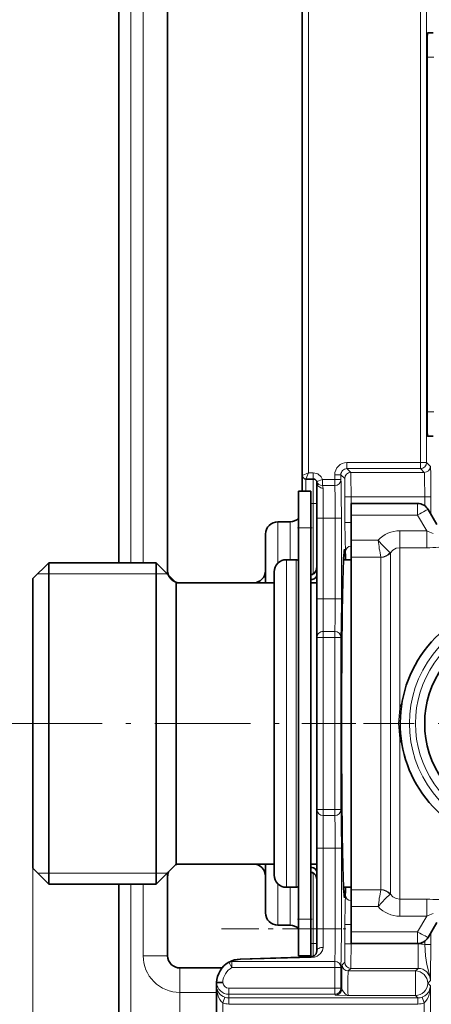
# Model space of a CAD drawing. Extents: x 6 to 420, y 6 to 297.
# Drawn here: x 142 to 150, y 183 to 203 of the extents above; entities that cross this region are included whole.
import ezdxf

# ---------------------------------------------------------------- set-up
doc = ezdxf.new("R2010")
doc.units = 0
doc.linetypes.add('DASHDOT', pattern=[18.5, 12, -3, 0.5, -3])

msp = doc.modelspace()

# ---------------------------------------------------------------- linework, layer by layer
at = {"color": 7, "lineweight": 35}
for p, q in [((145.0979, 192.128326), (145.0979, 205.878326)), ((144.0979, 192.290833), (144.0979, 205.715836)), ((147.8479, 204.253326), (147.8479, 193.753326)), ((147.8479, 194.078323), (147.8479, 203.928329)), ((150.405899, 203.128326), (150.523712, 203.128326)), ((150.397171, 195.378098), (150.397171, 202.628555)), ((150.405899, 194.878326), (150.523712, 194.878326)), ((148.072906, 194.003326), (147.922913, 194.003326)), ((148.022903, 193.753326), (147.772903, 193.753326)), ((147.772903, 193.753326), (147.772903, 193.003326)), ((148.022903, 193.753326), (148.022903, 193.003326)), ((148.147903, 193.928329), (148.147903, 193.203323)), ((150.203568, 193.503326), (148.8479, 193.503326)), ((148.8479, 193.503326), (148.8479, 193.266418)), ((150.597565, 193.070892), (150.420074, 193.378326)), ((147.3479, 193.128326), (147.5979, 193.128326)), ((148.147903, 191.553329), (148.147903, 193.203323)), ((148.8479, 193.266418), (148.8479, 192.749359)), ((147.772903, 193.003326), (147.772903, 185.003326)), ((148.022903, 193.003326), (148.022903, 185.003326)), ((147.0979, 192.128326), (147.0979, 192.878326)), ((148.8479, 192.749359), (148.8479, 192.404572)), ((147.7229, 192.353333), (147.522903, 192.353333)), ((148.8479, 192.353333), (148.69133, 192.353333)), ((148.8479, 192.404572), (148.8479, 190.68132)), ((142.3479, 191.96582), (142.672913, 192.290833)), ((142.672913, 192.290833), (142.672913, 190.579437)), ((144.860413, 192.290833), (142.672913, 192.290833)), ((144.860413, 192.290833), (144.860413, 190.579437)), ((145.272903, 191.878326), (144.860413, 192.290833)), ((145.0979, 192.053268), (145.0979, 192.128326)), ((147.0979, 191.878311), (147.0979, 192.128326)), ((147.772903, 192.303329), (147.772903, 190.585434)), ((142.3479, 191.96582), (142.3479, 190.42363)), ((147.272903, 192.103333), (147.272903, 190.489548)), ((147.272903, 191.927475), (147.273071, 191.932785)), ((147.272903, 191.927444), (147.272903, 191.878326)), ((145.272903, 191.878326), (145.272903, 190.381683)), ((147.272903, 191.878326), (145.272903, 191.878326)), ((146.8479, 191.878326), (145.3479, 191.878326)), ((148.147903, 191.878326), (148.022903, 191.878326)), ((148.147903, 191.553329), (148.147903, 190.763153)), ((148.147903, 187.2435), (148.147903, 190.763153)), ((142.672913, 190.579437), (142.672913, 185.71582)), ((144.860413, 190.579437), (144.860413, 185.71582)), ((147.772903, 190.585434), (147.772903, 185.703323)), ((148.8479, 190.68132), (148.8479, 185.602081)), ((142.3479, 190.42363), (142.3479, 186.040833)), ((145.272903, 190.381683), (145.272903, 186.128326)), ((147.272903, 190.489548), (147.272903, 185.90332)), ((148.147903, 187.2435), (148.147903, 186.453323)), ((148.147903, 184.803329), (148.147903, 186.453323)), ((145.272903, 186.128326), (144.860413, 185.71582)), ((147.272903, 186.128326), (145.272903, 186.128326)), ((146.8479, 186.128326), (145.3479, 186.128326)), ((147.0979, 185.878326), (147.0979, 186.128448)), ((147.272903, 186.128326), (147.272903, 186.079208)), ((147.273056, 186.073944), (147.272903, 186.079208)), ((148.147903, 186.128326), (148.022903, 186.128326)), ((142.3479, 186.040833), (142.672913, 185.71582)), ((145.0979, 185.878326), (145.0979, 185.953568)), ((145.0979, 184.253326), (145.0979, 185.878326)), ((147.0979, 185.128326), (147.0979, 185.878326)), ((144.860413, 185.71582), (142.672913, 185.71582)), ((144.0979, 178.315826), (144.0979, 185.715836)), ((147.7229, 185.65332), (147.522903, 185.65332)), ((148.8479, 185.65332), (148.69133, 185.65332)), ((148.8479, 185.602081), (148.8479, 185.257294)), ((148.8479, 184.740234), (148.8479, 185.257294)), ((147.3479, 184.878326), (147.5979, 184.878326)), ((147.772903, 184.253326), (147.772903, 185.003326)), ((148.022903, 184.253326), (148.022903, 185.003326)), ((150.597565, 184.93576), (150.420074, 184.628326)), ((148.147903, 184.803329), (148.147903, 184.35321)), ((148.8479, 184.740234), (148.8479, 184.503326)), ((150.203568, 184.503326), (148.8479, 184.503326)), ((146.350342, 184.121796), (146.355057, 184.124344)), ((148.02739, 184.232895), (146.580643, 184.184143)), ((148.022903, 184.253326), (147.772903, 184.253326)), ((147.8479, 184.253326), (147.8479, 184.226807)), ((146.210388, 184.003326), (145.3479, 184.003326)), ((146.098175, 183.627167), (146.098175, 183.703552)), ((146.098236, 183.703552), (146.223312, 183.70488)), ((146.0979, 183.608734), (146.098053, 183.621231)), ((146.0979, 183.608734), (146.0979, 179.761612)), ((146.0979, 179.628326), (146.0979, 183.503326)), ((146.09816, 183.625076), (146.098053, 183.621231)), ((146.098175, 183.627167), (146.098175, 183.625198))]:
    msp.add_line(p, q, dxfattribs=at)
at = {"color": 7, "lineweight": 13}
for p, q in [((144.3479, 192.290833), (144.3479, 205.715836)), ((144.5979, 192.290833), (144.5979, 205.715836)), ((147.9729, 194.128326), (147.9729, 203.878326)), ((150.261246, 203.666672), (150.261246, 194.339981)), ((150.38623, 203.666672), (150.38623, 194.339981)), ((150.53244, 202.62825), (150.397171, 202.630615)), ((150.53244, 195.378403), (150.397171, 195.376038)), ((148.7612, 194.339981), (150.261246, 194.339981)), ((148.7612, 194.339981), (148.7612, 194.215012)), ((150.261246, 194.339981), (150.261246, 194.215012)), ((150.261246, 194.339981), (150.38623, 194.339981)), ((150.464081, 194.262115), (150.38623, 194.339981)), ((148.839066, 194.137146), (148.7612, 194.215012)), ((148.7612, 194.215012), (150.261246, 194.215012)), ((150.339111, 194.137146), (148.839066, 194.137146)), ((150.339111, 194.137146), (150.261246, 194.215012)), ((147.9729, 194.128326), (147.848022, 194.078369)), ((147.922913, 194.003326), (147.922913, 193.753326)), ((147.9729, 194.128326), (147.922943, 194.003448)), ((148.072906, 194.128326), (147.9729, 194.128326)), ((148.072906, 194.128326), (148.072906, 194.003326)), ((148.072906, 194.003326), (148.072906, 193.503326)), ((148.261993, 193.9935), (148.143814, 193.952759)), ((148.511246, 193.9935), (148.261993, 193.9935)), ((148.261993, 193.9935), (148.261993, 193.870041)), ((148.511246, 194.090027), (148.511246, 193.9935)), ((148.511246, 194.090027), (148.63623, 194.090027)), ((148.511246, 193.9935), (148.511246, 193.870041)), ((148.511246, 193.9935), (148.63623, 193.9935)), ((148.714081, 194.012161), (148.63623, 194.090027)), ((148.63623, 194.090027), (148.63623, 193.9935)), ((148.511246, 193.870041), (148.261993, 193.870041)), ((148.272903, 193.815048), (148.272903, 193.203323)), ((148.845505, 193.637222), (148.72052, 193.637222)), ((148.72052, 193.637222), (148.72052, 193.115128)), ((150.349823, 193.637222), (148.845505, 193.637222)), ((148.845505, 193.637222), (148.845505, 193.115128)), ((150.349823, 193.637222), (150.349823, 193.456085)), ((150.349823, 193.637222), (150.474808, 193.637222)), ((150.474808, 193.637222), (150.474808, 193.283524)), ((148.022903, 193.503326), (148.072906, 193.503326)), ((148.072906, 193.503326), (148.147903, 193.503326)), ((148.072906, 193.503326), (148.072906, 192.060272)), ((150.203568, 193.266418), (150.203568, 193.503326)), ((147.3479, 192.28186), (147.3479, 193.128326)), ((147.5979, 193.128326), (147.5979, 192.353317)), ((148.272903, 193.203323), (148.147903, 193.203323)), ((148.272903, 191.553329), (148.272903, 193.203323)), ((148.272903, 193.203323), (148.523026, 193.203323)), ((148.523026, 191.553329), (148.523026, 193.203323)), ((148.523026, 193.203323), (148.64801, 193.203323)), ((148.64801, 191.553329), (148.64801, 193.203323)), ((150.203568, 193.266418), (148.8479, 193.266418)), ((150.389481, 192.944397), (150.203568, 193.266418)), ((148.022903, 193.003326), (147.772903, 193.003326)), ((148.845505, 193.115128), (148.72052, 193.115128)), ((149.842239, 192.944397), (150.389481, 192.944397)), ((149.842239, 192.944397), (149.842239, 192.598419)), ((150.389481, 192.944397), (150.389481, 192.598419)), ((148.8479, 192.749359), (149.395905, 192.749359)), ((149.842239, 192.598419), (150.389481, 192.598419)), ((149.842239, 190.77121), (149.842239, 192.598419)), ((147.522903, 192.353333), (147.522903, 190.609406)), ((147.7229, 192.353333), (147.7229, 190.609406)), ((148.8479, 192.404572), (149.450974, 192.404572)), ((149.451935, 192.40152), (149.450974, 192.404572)), ((149.451935, 190.68132), (149.451935, 192.40152)), ((149.647079, 192.492554), (149.640396, 192.49736)), ((149.647079, 190.726257), (149.647079, 192.492554)), ((142.447906, 192.065826), (145.085403, 192.065826)), ((148.024628, 192.046021), (148.025085, 192.040421)), ((148.025085, 192.040421), (148.025085, 191.948669)), ((148.272903, 191.553329), (148.147903, 191.553329)), ((148.272903, 191.553329), (148.523026, 191.553329)), ((148.272903, 191.553329), (148.272903, 190.886612)), ((148.523026, 191.553329), (148.64801, 191.553329)), ((148.272903, 190.763153), (148.147903, 190.763153)), ((148.272903, 190.886612), (148.511246, 190.886612)), ((148.272903, 190.886612), (148.272903, 190.763153)), ((148.272903, 190.763153), (148.511246, 190.763153)), ((148.272903, 187.2435), (148.272903, 190.763153)), ((148.511246, 190.763153), (148.511246, 190.886612)), ((148.511246, 190.763153), (148.511246, 187.2435)), ((148.511246, 190.763153), (148.63623, 190.763153)), ((148.63623, 190.763153), (148.63623, 187.2435)), ((149.647079, 190.726257), (149.647079, 185.514099)), ((149.842239, 190.77121), (149.842239, 189.322433)), ((147.522903, 190.609406), (147.522903, 185.65332)), ((147.7229, 190.609406), (147.7229, 185.65332)), ((149.451935, 190.68132), (149.451935, 185.605133)), ((149.81073, 189.003326), (149.841003, 189.310791)), ((149.842239, 189.322433), (149.841003, 189.310791)), ((149.841003, 189.310791), (149.866486, 189.306473)), ((149.842239, 189.322433), (149.867828, 189.317398)), ((149.8479, 189.007294), (149.81073, 189.003326)), ((149.81073, 189.003326), (149.841003, 188.695862)), ((149.8479, 188.999359), (149.81073, 189.003326)), ((149.841003, 188.695862), (149.866486, 188.70018)), ((149.841003, 188.695862), (149.842239, 188.684219)), ((149.842239, 188.684219), (149.867828, 188.689255)), ((149.842239, 188.684219), (149.842239, 185.408234)), ((148.272903, 187.2435), (148.147903, 187.2435)), ((148.511246, 187.2435), (148.272903, 187.2435)), ((148.272903, 187.2435), (148.272903, 187.120041)), ((148.272903, 187.120041), (148.272903, 186.453323)), ((148.511246, 187.120041), (148.272903, 187.120041)), ((148.511246, 187.2435), (148.511246, 187.120041)), ((148.511246, 187.2435), (148.63623, 187.2435)), ((148.272903, 186.453323), (148.147903, 186.453323)), ((148.272903, 184.803329), (148.272903, 186.453323)), ((148.272903, 186.453323), (148.523026, 186.453323)), ((148.523026, 184.803329), (148.523026, 186.453323)), ((148.523026, 186.453323), (148.64801, 186.453323)), ((148.64801, 184.803329), (148.64801, 186.453323)), ((147.272995, 186.075348), (147.272903, 186.079208)), ((142.3479, 186.040833), (142.3479, 168.479324)), ((142.447906, 185.940826), (145.085403, 185.940826)), ((148.025085, 185.966232), (148.024628, 185.960632)), ((148.025085, 185.966232), (148.025085, 186.057983)), ((148.072906, 185.946381), (148.072906, 184.503326)), ((144.3479, 178.315826), (144.3479, 185.715836)), ((144.5979, 184.253326), (144.5979, 185.715836)), ((147.3479, 185.383301), (147.3479, 185.724792)), ((147.5979, 185.653336), (147.5979, 185.383301)), ((148.8479, 185.602081), (149.450974, 185.602081)), ((149.451935, 185.605133), (149.450974, 185.602081)), ((149.647079, 185.514099), (149.640396, 185.509293)), ((147.3479, 184.878326), (147.3479, 185.383301)), ((147.5979, 185.383301), (147.5979, 184.878326)), ((149.842239, 185.408234), (150.389481, 185.408234)), ((149.842239, 185.062256), (149.842239, 185.408234)), ((150.389481, 185.062256), (150.389481, 185.408234)), ((148.8479, 185.257294), (149.395905, 185.257294)), ((148.022903, 185.003326), (147.772903, 185.003326)), ((148.845505, 184.891525), (148.72052, 184.891525)), ((148.72052, 184.494431), (148.72052, 184.891525)), ((148.845505, 184.494431), (148.845505, 184.891525)), ((149.842239, 185.062256), (150.389481, 185.062256)), ((150.389481, 185.062256), (150.203568, 184.740234)), ((148.272903, 184.803329), (148.147903, 184.803329)), ((148.272903, 184.803329), (148.523026, 184.803329)), ((148.272903, 184.803329), (148.272903, 184.423538)), ((148.523026, 184.803329), (148.64801, 184.803329)), ((150.203568, 184.740234), (148.8479, 184.740234)), ((150.203568, 184.740234), (150.203568, 184.503326)), ((150.474808, 184.723129), (150.474808, 184.482056)), ((148.022903, 184.503326), (148.072906, 184.503326)), ((148.072906, 184.503326), (148.072906, 184.242676)), ((148.072906, 184.503326), (148.147903, 184.503326)), ((148.845505, 184.494431), (148.72052, 184.494431)), ((150.214127, 184.494431), (148.845505, 184.494431)), ((150.214127, 183.994507), (150.214127, 184.494431)), ((150.349823, 184.550568), (150.349823, 184.482056)), ((150.349823, 184.482056), (150.474808, 184.482056)), ((144.5979, 184.253326), (145.0979, 184.253326)), ((146.412155, 184.013153), (146.350235, 184.121735)), ((146.412155, 184.136612), (148.511246, 184.136612)), ((146.412155, 184.013153), (146.412155, 184.136612)), ((148.031631, 184.216614), (146.584824, 184.175476)), ((147.922913, 184.253326), (147.922913, 184.229355)), ((148.511246, 184.013153), (148.511246, 184.136612)), ((148.714081, 184.119492), (148.66037, 184.065765)), ((145.3479, 183.503326), (145.3479, 184.003326)), ((146.412155, 184.013153), (148.511246, 184.013153)), ((148.511246, 184.013153), (148.511246, 183.589996)), ((148.511246, 184.013153), (148.63623, 184.013153)), ((148.63623, 184.013153), (148.63623, 183.589996)), ((148.839066, 183.994507), (148.785339, 183.940796)), ((150.1604, 183.940796), (148.785339, 183.940796)), ((150.214127, 183.994507), (148.839066, 183.994507)), ((150.214127, 183.994507), (150.1604, 183.940796)), ((150.1604, 183.940796), (150.1604, 183.440857)), ((150.464081, 183.744553), (150.41037, 183.690826)), ((150.464767, 183.636414), (150.41037, 183.690826)), ((145.3479, 179.628326), (145.3479, 183.503326)), ((145.3479, 183.503326), (146.0979, 183.503326)), ((146.0979, 183.608734), (146.098434, 183.608734)), ((146.098434, 183.608734), (146.098053, 183.621216)), ((146.098602, 183.618103), (146.098175, 183.625198)), ((146.098602, 183.618103), (146.098434, 183.608734)), ((146.3479, 183.589996), (148.511246, 183.589996)), ((146.3479, 183.589996), (146.3479, 183.465012)), ((146.3479, 183.465012), (148.511246, 183.465012)), ((146.3479, 183.390747), (146.3479, 183.465012)), ((148.511246, 183.589996), (148.511246, 183.465012)), ((148.511246, 183.589996), (148.63623, 183.589996)), ((148.529297, 183.44696), (148.511246, 183.465012)), ((148.654266, 183.571945), (148.63623, 183.589996)), ((150.464767, 179.761261), (150.464767, 183.636414)), ((146.264526, 183.404953), (146.2229, 183.287216)), ((146.2229, 183.287216), (146.2229, 179.761612)), ((146.3479, 183.390747), (150.210526, 183.390747)), ((146.3479, 183.390747), (146.3479, 183.265762)), ((146.3479, 183.265762), (150.210526, 183.265762)), ((150.1604, 183.440857), (148.785339, 183.440857)), ((150.210526, 183.390747), (150.1604, 183.440857)), ((150.210526, 183.390747), (150.210526, 183.265762)), ((150.296753, 183.405945), (150.339783, 183.288757)), ((150.339783, 179.761261), (150.339783, 183.288757))]:
    msp.add_line(p, q, dxfattribs=at)
at = {"color": 7, "linetype": 'DASHDOT', "lineweight": 13, "ltscale": 0.0015}
for p, q in [((148.017899, 193.503326), (148.077911, 193.503326)), ((148.017899, 184.503326), (148.077911, 184.503326))]:
    msp.add_line(p, q, dxfattribs=at)
at = {"color": 7, "linetype": 'DASHDOT', "lineweight": 13, "ltscale": 0.007893}
msp.add_line((148.235672, 193.203323), (148.551392, 193.203323), dxfattribs=at)
at = {"color": 7, "linetype": 'DASHDOT', "lineweight": 13, "ltscale": 0.007504}
msp.add_line((148.047913, 193.003326), (147.747772, 193.003326), dxfattribs=at)
at = {"color": 7, "linetype": 'DASHDOT', "lineweight": 13, "ltscale": 0.007529}
msp.add_line((148.247803, 191.553329), (148.548981, 191.553329), dxfattribs=at)
at = {"color": 7, "linetype": 'DASHDOT', "lineweight": 13, "ltscale": 0.16275}
msp.add_line((141.805405, 189.003326), (148.315399, 189.003326), dxfattribs=at)
at = {"color": 7, "linetype": 'DASHDOT', "lineweight": 13, "ltscale": 0.054584}
msp.add_line((150.024185, 189.003326), (147.840836, 189.003326), dxfattribs=at)
at = {"color": 7, "linetype": 'DASHDOT', "lineweight": 13, "ltscale": 0.1625}
msp.add_line((155.5979, 189.003326), (149.0979, 189.003326), dxfattribs=at)
at = {"color": 7, "linetype": 'DASHDOT', "lineweight": 13, "ltscale": 0.007565}
msp.add_line((148.247681, 186.453323), (148.550293, 186.453323), dxfattribs=at)
at = {"color": 7, "linetype": 'DASHDOT', "lineweight": 13, "ltscale": 0.0075}
msp.add_line((147.747894, 185.003326), (148.047913, 185.003326), dxfattribs=at)
at = {"color": 7, "linetype": 'DASHDOT', "lineweight": 13, "ltscale": 0.063351}
msp.add_line((146.200989, 184.803329), (148.735046, 184.803329), dxfattribs=at)
at = {"color": 7, "lineweight": 35}
for points in [[(150.397171, 202.628555), (150.400803, 203.03418), (150.404587, 203.122696), (150.405457, 203.127701), (150.405655, 203.128128), (150.405899, 203.128326)], [(150.397171, 195.378098), (150.400803, 194.972473), (150.404587, 194.883957), (150.405457, 194.878952), (150.405655, 194.878525), (150.405899, 194.878326)], [(148.024597, 192.046112), (148.089523, 192.071991), (148.131836, 192.129349), (148.147903, 192.206467)], [(148.025085, 191.948669), (148.049103, 191.95079), (148.090942, 191.964615), (148.125534, 191.991379), (148.143997, 192.023468), (148.147903, 192.048004)], [(148.024597, 185.960541), (148.079727, 185.942062), (148.122864, 185.894821), (148.146622, 185.822556), (148.147903, 185.800262)], [(148.074081, 186.049362), (148.11319, 186.027344), (148.137482, 185.99823), (148.147903, 185.958649)], [(148.02739, 184.232895), (148.087494, 184.249847), (148.13269, 184.295135), (148.147903, 184.35321)]]:
    msp.add_lwpolyline(points, dxfattribs=at)
at = {"color": 7, "lineweight": 13}
for points in [[(148.839066, 194.137146), (148.839188, 194.136887), (148.839432, 194.135864), (148.840164, 194.128616), (148.842163, 194.073318), (148.845505, 193.637222)], [(150.339111, 194.137146), (150.339355, 194.136826), (150.339828, 194.135452), (150.341263, 194.125504), (150.345123, 194.048584), (150.349823, 193.637222)], [(150.464081, 194.262115), (150.464294, 194.261795), (150.464706, 194.260483), (150.466858, 194.238815), (150.470703, 194.125412), (150.474808, 193.637222)], [(148.64801, 193.203323), (148.645355, 193.672058), (148.639709, 193.934372), (148.63623, 193.9935)], [(148.714081, 194.012161), (148.714325, 194.011673), (148.714706, 194.009888), (148.715805, 193.997208), (148.72052, 193.637222)], [(148.523026, 193.203323), (148.519348, 193.659119), (148.514877, 193.817078), (148.511246, 193.870041)], [(148.728668, 192.510452), (148.72226, 192.776199), (148.72052, 193.115128)], [(149.395905, 192.749359), (149.45668, 192.676422), (149.613327, 192.518478), (149.640396, 192.49736)], [(149.647079, 192.492554), (149.700607, 192.548996), (149.767639, 192.585663), (149.842239, 192.598419)], [(148.025085, 192.040421), (148.056549, 192.046585), (148.099655, 192.075653), (148.129379, 192.119873), (148.144516, 192.168304), (148.147903, 192.20639)], [(148.511246, 190.886612), (148.514481, 190.931274), (148.519623, 191.11203), (148.523026, 191.553329)], [(148.63623, 190.763153), (148.64389, 190.986298), (148.64801, 191.553329)], [(148.523026, 186.453323), (148.519348, 186.909119), (148.514877, 187.067078), (148.511246, 187.120041)], [(148.64801, 186.453323), (148.645355, 186.922058), (148.639709, 187.184372), (148.63623, 187.2435)], [(148.025085, 185.966232), (148.056549, 185.960068), (148.099655, 185.931), (148.129379, 185.88678), (148.144516, 185.838348), (148.147903, 185.800262)], [(148.72052, 184.891525), (148.723389, 185.313843), (148.728668, 185.496201)], [(149.640396, 185.509293), (149.544662, 185.424683), (149.395905, 185.257294)], [(149.647079, 185.514099), (149.700592, 185.457657), (149.767639, 185.42099), (149.842239, 185.408234)], [(148.511246, 184.136612), (148.514481, 184.181274), (148.519623, 184.36203), (148.523026, 184.803329)], [(148.63623, 184.013153), (148.64389, 184.236298), (148.64801, 184.803329)], [(148.72052, 184.494431), (148.718613, 184.229965), (148.715744, 184.133453), (148.714645, 184.121429), (148.714279, 184.119827), (148.714081, 184.119492)], [(148.845505, 184.494431), (148.841919, 184.048279), (148.840057, 184.001694), (148.839401, 183.995605), (148.839066, 183.994507)], [(150.349823, 184.482056), (150.364212, 184.253708), (150.391205, 184.070801), (150.427582, 183.941681), (150.460236, 183.808914), (150.464081, 183.744553)], [(150.474808, 184.482056), (150.466888, 183.821152), (150.464081, 183.744553)], [(148.031631, 184.216614), (148.098022, 184.225937), (148.154526, 184.247238), (148.220215, 184.295959), (148.261887, 184.362427), (148.272903, 184.423538)], [(148.654266, 183.571945), (148.656433, 183.985519), (148.658966, 184.055618), (148.659897, 184.064316), (148.660217, 184.065506), (148.66037, 184.065765)], [(148.785339, 183.440857), (148.785172, 183.441071), (148.784821, 183.441986), (148.783813, 183.448868), (148.781174, 183.501923), (148.779388, 183.783279), (148.783905, 183.933716), (148.784866, 183.939774), (148.785339, 183.940796)], [(146.2229, 183.287216), (146.188431, 183.319656), (146.161041, 183.359558), (146.140198, 183.402435), (146.110321, 183.50412), (146.098434, 183.608734)], [(148.654266, 183.571945), (148.655182, 183.567123), (148.660507, 183.55603), (148.692429, 183.514771), (148.733078, 183.469971), (148.752487, 183.453613), (148.785339, 183.440857)], [(150.464767, 183.636414), (150.446396, 183.548996), (150.424011, 183.506638), (150.391296, 183.466461), (150.349716, 183.432678), (150.296707, 183.406067)], [(150.464767, 183.636414), (150.455078, 183.524002), (150.425644, 183.414307), (150.401138, 183.361969), (150.367752, 183.314514), (150.339783, 183.288757)], [(148.529297, 183.44696), (148.529663, 183.446777), (148.531509, 183.446426), (148.544754, 183.445404), (148.763992, 183.441116), (148.785339, 183.440857)]]:
    msp.add_lwpolyline(points, dxfattribs=at)
for centre, radius, start, end in [((148.761185, 194.090042), 0.249943, 89.996048, 180.003929), ((148.761139, 194.090088), 0.124915, 89.970708, 180.029297), ((148.072906, 193.928329), 0.2, 19.018301, 90.000003), ((148.511703, 193.994797), 0.124654, 269.79055, 359.40222), ((148.127762, 193.814774), 0.145153, 0.108058, 22.377616), ((167.503204, 193.099182), 18.657691, 179.951033, 180.91244), ((149.844467, 192.332062), 0.612487, 90.208637, 137.06769), ((151.023453, 194.274719), 1.473634, 244.519929, 250.087599), ((158.751312, 194.057266), 9.446235, 187.958422, 190.076395), ((150.393723, 196.227066), 3.628636, 269.933034, 273.811626), ((142.063477, 192.086868), 6.678667, 2.286466, 3.636249), ((149.441696, 192.663132), 0.258755, 272.055195, 320.161921), ((149.452942, 192.65451), 0.25292, 269.769847, 320.162181), ((152.3479, 189.003326), 2.3125, 66.783828, 293.216077), ((152.3479, 189.003326), 2.1875, 76.844655, 283.155174), ((150.263474, 189.231018), 0.431043, 151.046587, 167.754937), ((150.263474, 188.775635), 0.431044, 192.245103, 208.953645), ((148.511703, 187.244797), 0.124654, 269.79055, 359.40222), ((142.063477, 185.919785), 6.678666, 356.36375, 357.713534), ((158.751404, 183.949387), 9.446331, 169.923659, 172.041605), ((149.441696, 185.343521), 0.258755, 39.838093, 87.944799), ((149.452942, 185.352142), 0.25292, 39.837819, 90.230153), ((150.393753, 181.77919), 3.629031, 86.189221, 90.067382), ((167.503174, 184.907471), 18.657662, 179.08756, 180.048967), ((149.844467, 185.674591), 0.61249, 222.932474, 269.791233), ((151.023453, 183.731918), 1.473638, 109.912401, 115.480057), ((150.214127, 183.744385), 0.750052, 79.576772, 90.00016), ((145.3479, 184.253326), 0.75, 179.999995, 269.999997), ((146.406525, 184.023727), 0.113018, 87.138276, 117.088704), ((146.597565, 183.716324), 0.459341, 91.590057, 113.803622), ((146.597961, 183.687347), 0.375065, 119.696866, 177.320795), ((150.214355, 183.744781), 0.249718, 359.945367, 90.05463), ((146.3479, 183.715012), 0.25, 182.627173, 269.999997), ((146.347916, 183.714996), 0.125008, 184.639852, 269.995551), ((146.344604, 183.639038), 0.247074, 184.861546, 251.115371), ((146.3479, 183.640717), 0.374948, 250.525919, 269.999929), ((146.3479, 183.640686), 0.249931, 250.523085, 269.999854), ((150.210526, 183.640762), 0.374999, 269.999431, 290.163939), ((150.210571, 183.640747), 0.249998, 269.990121, 290.156746)]:
    msp.add_arc(centre, radius, start, end, dxfattribs=at)
at = {"color": 7, "lineweight": 35}
for centre, radius, start, end in [((147.922913, 194.078323), 0.075, 180.000005, 269.999997), ((148.072906, 193.928329), 0.075, 360, 90.000003), ((150.203568, 193.253326), 0.25, 30.000001, 90.000003), ((147.3479, 192.878326), 0.25, 89.999996, 180.000009), ((147.5979, 193.378326), 0.25, 269.999997, 314.426512), ((147.522903, 192.103333), 0.25, 90.000003, 180.000005), ((147.7229, 192.303329), 0.05, 0.000002, 89.999996), ((145.3479, 192.128326), 0.25, 179.999991, 270.000004), ((146.8479, 192.128326), 0.25, 269.999991, 0.000002), ((152.3479, 189.003326), 2.5, 61.352113, 307.842671), ((152.3479, 189.003326), 2, 72.359748, 287.640156), ((145.3479, 185.878326), 0.250004, 90.000228, 111.814923), ((146.8479, 185.878326), 0.25, 359.999998, 90.000009), ((145.3479, 185.878326), 0.249998, 158.184804, 180.000077), ((147.522903, 185.90332), 0.25, 179.999995, 269.999997), ((148.023926, 185.907578), 0.150413, 70.517564, 89.555555), ((147.7229, 185.703323), 0.05, 270.000004, 359.999998), ((147.3479, 185.128326), 0.25, 179.999991, 270.000004), ((147.5979, 184.628326), 0.25, 45.571965, 90.000003), ((150.203568, 184.753326), 0.25, 269.999997, 329.999999), ((145.3479, 184.253326), 0.25, 180.000005, 269.999997), ((146.597961, 183.687347), 0.500066, 119.69636, 178.143737), ((146.599457, 183.659088), 0.525453, 92.051559, 117.712354), ((147.5979, 184.253326), 0.25, 353.901141, 360)]:
    msp.add_arc(centre, radius, start, end, dxfattribs=at)
at = {"color": 7, "lineweight": 13}
for centre, major_axis, ratio, start_param, end_param in [((150.261246, 194.339981), (0.088394, 0.088394), 0.999695, 3.92714311, 5.497634851), ((148.839066, 194.012161), (0.088394, 0.088394), 0.999695, 0.785550457, 2.356042197), ((150.339111, 194.262115), (-0.088394, -0.088394), 0.999695, 0.785550455, 2.356042201), ((148.261993, 193.9935), (0.118179, 0.040741), 0.986288, 3.141592654, 4.384687508), ((148.272903, 193.928329), (0.125, 0), 0.90625, 3.141592654, 4.712389117), ((150.203568, 193.253326), (-0.216507, -0.125), 0.04534, 3.141592654, 4.686218015), ((148.853653, 192.510452), (0.124725, 0.008331), 0.967344, 1.552294765, 3.072682314), ((148.272903, 190.763153), (0.125, 0), 0.987718, 1.570796327, 3.141592654), ((148.511246, 190.763153), (-0.124252, 0.013702), 0.987571, 3.252860204, 4.820929589), ((148.272903, 187.2435), (0.125, 0), 0.987718, 3.141592654, 4.71238898), ((148.853653, 185.496201), (0.124725, -0.008331), 0.967344, 3.210504181, 4.730891724), ((150.203568, 184.753326), (-0.216507, 0.125), 0.04534, 1.596967292, 3.141592654), ((148.272903, 184.35321), (0.125, 0), 0.56265, 1.570796327, 3.141592654), ((146.584824, 184.059219), (0.004181, -0.124924), 0.084356, 2.764168687, 3.159108511), ((148.031631, 184.107971), (0.004227, -0.124924), 0.05942, 2.623380236, 3.159076842), ((148.511246, 184.013153), (-0.124252, 0.013702), 0.987571, 3.252860204, 4.820929589), ((148.785339, 184.065765), (0.088394, -0.088394), 0.999695, 3.92714311, 5.497634851), ((148.839066, 184.119492), (0.088394, -0.088394), 0.999695, 3.92714311, 5.497634851), ((150.1604, 183.690826), (-0.176773, 0.176773), 0.999695, 3.92714311, 5.497634851), ((150.1604, 183.690826), (0.176773, 0.176773), 0.999695, 3.92714311, 5.497634851), ((148.511246, 183.589996), (0.088394, 0.088394), 0.999695, 3.92714311, 5.497634851), ((148.529297, 183.571945), (0.088394, 0.088394), 0.999695, 3.92714311, 5.497634851)]:
    msp.add_ellipse(centre, major_axis=major_axis, ratio=ratio, start_param=start_param, end_param=end_param, dxfattribs=at)
at = {"color": 7, "lineweight": 35}
for start_param, end_param in [(3.141254273, 6.283472701), (2.792629249, 3.141254273), (0.00028734, 0.348964527)]:
    msp.add_ellipse((148.712616, 189.003326), major_axis=(0, -3.564865), ratio=0.017455, start_param=start_param, end_param=end_param, dxfattribs=at)

doc.saveas('drawing.dxf')
